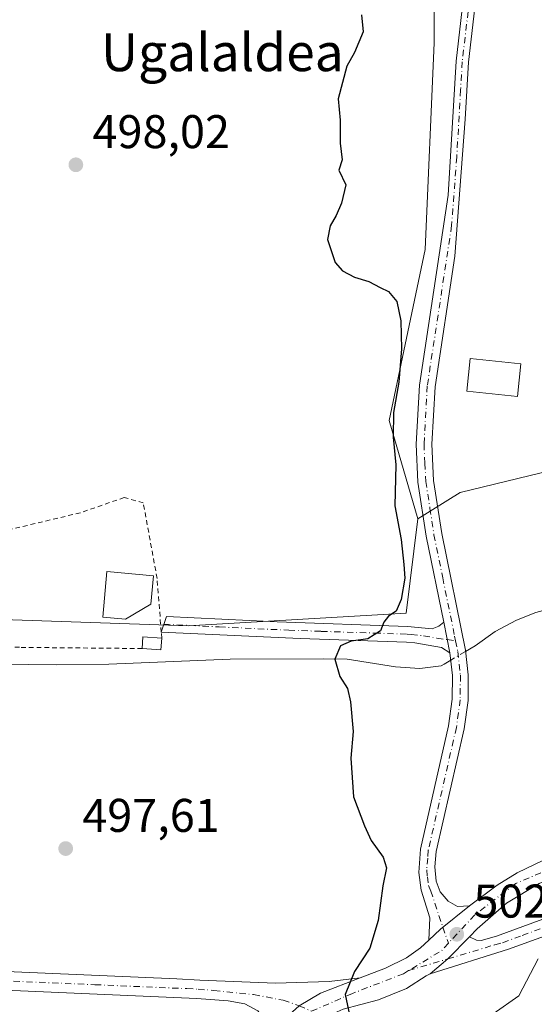
# Model space of a CAD drawing. Units: metres. Extents: x 607628 to 611097, y 4717701 to 4720068.
# Drawn here: x 610767 to 610876, y 4717938 to 4718147 of the extents above; entities that cross this region are included whole.
import ezdxf
from ezdxf.enums import TextEntityAlignment as Align

# ---------------------------------------------------------------- set-up
doc = ezdxf.new("R2010")
doc.units = ezdxf.units.M
doc.header["$MEASUREMENT"] = 0
doc.linetypes.add('DGN Style 2', pattern=[1.6480167562047852, 0.988810053722871, -0.6592067024819142])
doc.linetypes.add('DGN Style 4', pattern=[2.6384748266838614, 1.318413404963828, -0.6592067024819142, 0.001648016756204785, -0.6592067024819142])
for name, color, linetype, lineweight in [('Camino Cxs', 7, 'Continuous', 0), ('Camino eje', 30, 'DGN Style 4', 13), ('Corriente natural lineal', 142, 'Continuous', 13), ('Corriente natural lineal oculto', 9, 'DGN Style 4', 13), ('Cultivos herbáceos CxS', 92, 'Continuous', 0), ('Curva de nivel maestra', 30, 'Continuous', 30), ('Curva de nivel normal', 30, 'Continuous', 0), ('Edificación Cxs', 1, 'Continuous', 13), ('Edificación ligera Cxs', 1, 'Continuous', 0), ('Huerta CxS', 92, 'Continuous', 0), ('Pista no pavimentada Cxs', 111, 'Continuous', 0), ('Pista no pavimentada eje', 91, 'DGN Style 4', 0), ('Pista pavimentada Cxs', 135, 'Continuous', 0), ('Pista pavimentada eje', 135, 'DGN Style 4', 0), ('Punto de cota en terreno', 7, 'Continuous', 0), ('Rótulo de punto de cota en terreno', 7, 'Continuous', 0), ('Texto cartográfico', 7, 'Continuous', 0), ('Valla', 7, 'DGN Style 2', 0)]:
    doc.layers.add(name, color=color, linetype=linetype, lineweight=lineweight)
doc.styles.add('Style-Arial', font='txt')

# ---------------------------------------------------------------- blocks, each defined once
blk = doc.blocks.new('5PATER')
at = {"layer": 'Huerta CxS', "linetype": 'Continuous', "lineweight": 0}
h = blk.add_hatch(color=51, dxfattribs=at)
edge = h.paths.add_edge_path()
edge.add_ellipse((0, 0), major_axis=(-0.1095731443231308, -0.1110710700762829), ratio=0.9994222409660322, start_angle=0, end_angle=360)

msp = doc.modelspace()

# ---------------------------------------------------------------- linework, layer by layer
at = {"layer": 'Camino Cxs', "color": 7, "linetype": 'Continuous', "lineweight": 0, "extrusion": (-0.07793056806628931, 0.3807970939227845, 0.9213687642962656), "elevation": 1749466.5160548, "flags": 128}
msp.add_lwpolyline([(-1544395.371253013, -4145728.111260217), (-1544395.371253013, -4145720.965712599)], dxfattribs=at)
msp.add_lwpolyline([(-1544395.371253013, -4145728.111260217), (-1544395.371253013, -4145720.965712599)], dxfattribs=at)
at = {"layer": 'Camino Cxs', "color": 7, "linetype": 'Continuous', "lineweight": 0, "extrusion": (-0.4584341947556803, 0.4528118523000734, 0.7647218549873459), "elevation": 1856692.147667425, "flags": 128}
msp.add_lwpolyline([(-3785892.18004596, -2202726.99784827), (-3785884.326833041, -2202728.09055953), (-3785880.956928961, -2202728.259409104)], dxfattribs=at)
at = {"layer": 'Camino Cxs', "color": 7, "linetype": 'Continuous', "lineweight": 0}
for points in [[(610856.7901, 4718019.2301, 502.4272999999957), (610853.0800999999, 4718037.470100001, 501.9474999999948), (610851.3101000005, 4718048.9301, 501.7152999999962), (610850.9401000004, 4718056.9901, 502.0935000000027), (610851.6401000004, 4718069.470100001, 501.6468000000023), (610857.7600999996, 4718109.7601, 501.6566000000021), (610859.4001000002, 4718138.130100001, 502.0243000000046), (610861.9200999998, 4718159.7401, 502.0684000000037), (610868.8101000005, 4718194.5701, 503.2734999999957), (610874.0900999998, 4718215.370100001, 503.0586000000039), (610877.0800999999, 4718228.720100001, 503.1689999999944), (610879.6901000004, 4718241.890100001, 503.7032999999938), (610883.9501, 4718266.840100001, 503.4527999999991), (610886.5601000005, 4718278.140100001, 503.7176000000036), (610887.9901000002, 4718288.040100001, 503.7403000000049), (610889.8800999997, 4718304.950099999, 503.7535000000062), (610892.1300999997, 4718321.8201, 507.0498999999982), (610892.9901000002, 4718326.7401, 504.9422999999952), (610895.3000999996, 4718336.8301, 502.6419000000024), (610896.3101000005, 4718339.690099999, 502.3027000000002), (610898.6201, 4718346.270099999, 501.9302000000025), (610906.4301000005, 4718365.5701, 502.0570000000008), (610908.1201, 4718371.280099999, 502.0310999999929), (610908.7701000003, 4718374.9001, 502.0475000000006)], [(610864.5401, 4718159.3201, 502.0927999999985), (610862.0401, 4718137.9001, 501.9928999999975), (610861.3400999998, 4718125.870100001, 502.3923999999971), (610859.1700999998, 4718096.8301, 502.0215000000026), (610854.9600999998, 4718069.130100001, 501.944399999993), (610854.2801000001, 4718056.970100001, 502.3708999999944), (610854.6401000004, 4718049.2501, 502.0749999999971), (610856.3601000002, 4718038.0601, 503.1591000000044), (610861.4101, 4718013.300100001, 506.8457000000053), (610861.9901000002, 4718008.0801, 502.561600000001), (610861.9501, 4718002.670100001, 501.6266000000033), (610861.1201, 4717996.640100001, 501.6521999999969), (610855.1700999998, 4717970.6501, 502.4057999999932), (610854.9200999998, 4717967.370100001, 502.3555999999954), (610855.1700999998, 4717964.390100001, 502.0350999999937), (610856.0601000005, 4717962.110099999, 501.8852000000043), (610857.7001, 4717960.130100001, 502.0733000000037), (610859.7200999996, 4717959.0001, 502.3791000000056), (610862.2333000004, 4717959.1601, 502.741399999999), (610856.1201, 4717954.1601, 502.0372999999963), (610853.6601, 4717951.8533, 501.9284999999945), (610853.8400999998, 4717956.5801, 501.9379000000045), (610852.0000999998, 4717962.440099999, 501.5868000000046), (610851.4700999996, 4717966.170100001, 501.6913000000059), (610851.8601000002, 4717971.1601, 501.663400000005), (610857.8300999999, 4717997.2501, 501.327099999995), (610858.6101000002, 4718002.9101, 501.6598999999987), (610858.6501000002, 4718007.9101, 504.0828000000038), (610858.1101000002, 4718012.780099999, 505.204700000002), (610856.7901, 4718019.2301, 502.4272999999957), (610853.0800999999, 4718037.470100001, 501.9474999999948), (610851.3101000005, 4718048.9301, 501.7152999999962), (610850.9401000004, 4718056.9901, 502.0935000000027), (610851.6401000004, 4718069.470100001, 501.6468000000023), (610857.7600999996, 4718109.7601, 501.6566000000021), (610859.4001000002, 4718138.130100001, 502.0243000000046), (610861.9200999998, 4718159.7401, 502.0684000000037)], [(610864.5401, 4718159.3201, 502.0927999999985), (610862.0401, 4718137.9001, 501.9928999999975), (610861.3400999998, 4718125.870100001, 502.3923999999971), (610859.1700999998, 4718096.8301, 502.0215000000026), (610854.9600999998, 4718069.130100001, 501.944399999993), (610854.2801000001, 4718056.970100001, 502.3708999999944), (610854.6401000004, 4718049.2501, 502.0749999999971), (610856.3601000002, 4718038.0601, 503.1591000000044), (610861.4101, 4718013.300100001, 506.8457000000053), (610861.9901000002, 4718008.0801, 502.561600000001), (610861.9501, 4718002.670100001, 501.6266000000033), (610861.1201, 4717996.640100001, 501.6521999999969), (610855.1700999998, 4717970.6501, 502.4057999999932), (610854.9200999998, 4717967.370100001, 502.3555999999954), (610855.1700999998, 4717964.390100001, 502.0350999999937), (610856.0601000005, 4717962.110099999, 501.8852000000043), (610857.7001, 4717960.130100001, 502.0733000000037), (610859.7200999996, 4717959.0001, 502.3791000000056), (610862.2333000004, 4717959.1601, 502.741399999999)], [(610796.8596999999, 4718017.1601, 501.0363000000071), (610797.9901000002, 4718020.460100001, 500.0589999999939), (610821.4801000003, 4718019.3201, 501.4513000000007), (610849.1201, 4718018.360099999, 504.8644000000059), (610854.3601000002, 4718017.8201, 503.8708999999944), (610855.7701000003, 4718018.4001, 503.0728999999993), (610856.7901, 4718019.2301, 502.4272999999957)], [(610858.1101000002, 4718012.780099999, 505.204700000002), (610856.3101000005, 4718013.880100001, 505.3735000000015), (610850.6801000005, 4718014.840100001, 506.5166000000027), (610848.8901000004, 4718015.020099999, 505.1573000000063), (610826.3300999999, 4718015.7601, 503.0978999999934), (610796.8596999999, 4718017.1601, 501.0363000000071)], [(610853.6601, 4717951.8533, 501.9284999999945), (610853.8400999998, 4717956.5801, 501.9379000000045), (610852.0000999998, 4717962.440099999, 501.5868000000046), (610851.4700999996, 4717966.170100001, 501.6913000000059), (610851.8601000002, 4717971.1601, 501.663400000005), (610857.8300999999, 4717997.2501, 501.327099999995), (610858.6101000002, 4718002.9101, 501.6598999999987), (610858.6501000002, 4718007.9101, 504.0828000000038), (610858.1101000002, 4718012.780099999, 505.204700000002)]]:
    msp.add_polyline3d(points, dxfattribs=at)
msp.add_polyline3d([(610856.7901, 4718019.2301, 502.4272999999957), (610858.1101000002, 4718012.780099999, 505.204700000002), (610856.3101000005, 4718013.880100001, 505.3735000000015), (610850.6801000005, 4718014.840100001, 506.5166000000027), (610848.8901000004, 4718015.020099999, 505.1573000000063), (610826.3300999999, 4718015.7601, 503.0978999999934), (610796.8601000002, 4718017.1601, 501.0363999999972), (610797.9901000002, 4718020.460100001, 500.0589999999939), (610821.4801000003, 4718019.3201, 501.4513000000007), (610849.1201, 4718018.360099999, 504.8644000000059), (610854.3601000002, 4718017.8201, 503.8708999999944), (610855.7701000003, 4718018.4001, 503.0728999999993)], close=True, dxfattribs=at)
at = {"layer": 'Camino eje', "color": 30, "linetype": 'DGN Style 4', "lineweight": 13, "extrusion": (-0.6903758020021061, 0.09530837850775162, 0.7171454280661433), "elevation": 28306.1118858807, "flags": 128}
msp.add_lwpolyline([(-4757227.111072576, -28405.20960430959), (-4757227.111072576, -28402.74003645068)], dxfattribs=at)
at = {"layer": 'Camino eje', "color": 30, "linetype": 'DGN Style 4', "lineweight": 13, "extrusion": (-0.002093452867667094, 0.00619950192290741, 0.9999785915863393), "elevation": 28472.21216198133, "flags": 128}
msp.add_lwpolyline([(610856.3419403635, 4717868.727305477), (610857.4811866457, 4717865.353640646)], dxfattribs=at)
at = {"layer": 'Camino eje', "color": 30, "linetype": 'DGN Style 4', "lineweight": 13}
for points in [[(610872.7401000002, 4718204.6801, 502.4582999999984), (610870.1001000004, 4718194.280099999, 503.6190999999963), (610867.5500999996, 4718181.3751, 502.0005999999995), (610864.1051000003, 4718163.960100001, 502.2214999999997), (610863.2301000003, 4718159.530099999, 502.0840000000026), (610860.7200999996, 4718138.015100001, 502.0080000000017), (610860.3701, 4718132.0001, 502.2461999999941), (610859.5500999996, 4718117.815099999, 501.8000999999931), (610858.4650999998, 4718103.295100001, 501.991399999999), (610853.3000999996, 4718069.300100001, 501.8273999999947), (610852.6101000002, 4718056.9801, 502.4483000000037), (610852.7950999998, 4718052.950099999, 502.3282999999938), (610852.9751000004, 4718049.090100001, 501.8940000000002), (610853.8601000002, 4718043.360099999, 502.3266000000004), (610854.7200999996, 4718037.765100001, 502.5510999999969), (610856.5751, 4718028.645099999, 502.2681000000011), (610859.1001000004, 4718016.265100001, 504.5739999999933), (610859.2984999996, 4718015.303099999, 505.0602999999974)], [(610797.4250999996, 4718018.8101, 500.7302999999956), (610809.1700999998, 4718018.2401, 500.5662000000011), (610823.9051000001, 4718017.540100001, 501.9097000000039), (610830.8151000004, 4718017.300100001, 501.0543000000035), (610842.0950999996, 4718016.9301, 503.2044000000024), (610849.0050999997, 4718016.690099999, 504.6931000000041), (610849.9001000002, 4718016.600099999, 505.0179000000062), (610852.5201000003, 4718016.3301, 506.164499999999), (610855.3350999998, 4718015.850099999, 504.6765000000014), (610857.5440999996, 4718015.545299999, 503.3392000000022)], [(610859.2984999996, 4718015.303099999, 505.0602999999974), (610859.7600999996, 4718013.040100001, 505.9548000000068), (610860.3201000001, 4718007.995100001, 503.2927999999956), (610860.2801000001, 4718002.790100001, 501.6175999999978), (610859.4751000004, 4717996.9451, 501.4894000000059), (610853.5151000004, 4717970.905099999, 502.0041999999958), (610853.3901000004, 4717969.265100001, 501.991399999999), (610853.1951000001, 4717966.770099999, 501.9140000000043), (610853.3201000001, 4717965.280099999, 501.8331000000035), (610853.5850999998, 4717963.415100001, 501.7287999999971), (610854.0301000001, 4717962.2751, 501.7056000000011), (610856.6294999998, 4717954.577099999, 502.0540000000037)]]:
    msp.add_polyline3d(points, dxfattribs=at)
at = {"layer": 'Corriente natural lineal', "color": 142, "linetype": 'Continuous', "lineweight": 13}
for points in [[(611002.0701000001, 4717990.3201, 508.3396000000066), (610999.7971999999, 4717992.829500001, 506.3356000000058), (610994.7600999996, 4717996.860099999, 504.6799000000028), (610990.5601000005, 4717999.880100001, 504.7272999999987), (610973.9700999996, 4718006.290100001, 505.2404999999999), (610959.9401000004, 4718012.3301, 504.5004000000045), (610950.2200999996, 4718016.120100001, 504.6714999999967), (610940.4801000003, 4718019.350099999, 504.4045999999944), (610933.1901000004, 4718021.0601, 504.0519000000059), (610917.8800999997, 4718024.040100001, 503.7641000000004), (610912.6401000004, 4718024.890100001, 503.2434999999969), (610907.4600999998, 4718025.3101, 503.2669000000024), (610897.0100999996, 4718025.340100001, 503.3427999999985), (610887.5900999998, 4718024.3301, 502.5405000000028), (610876.2901, 4718021.280099999, 502.3858999999939), (610872.2401000002, 4718019.700099999, 502.6110000000045), (610867.7100999998, 4718017.290100001, 502.5332999999956), (610863.4501, 4718014.2301, 501.5097999999998), (610861.4379000004, 4718013.049900001, 501.0960999999952)], [(610858.2852999996, 4718011.200300001, 500.8462), (610856.8701, 4718010.370100001, 500.8470999999991), (610856.2500999998, 4718010.0101, 500.898199999996), (610851.7401000002, 4718009.4101, 501.179099999994), (610846.5900999998, 4718009.800100001, 500.8558000000049), (610836.3101000005, 4718011.4001, 499.8672999999981), (610831.2801000001, 4718011.460100001, 499.7186999999976), (610811.5100999996, 4718011.380100001, 499.243100000007), (610785.7701000003, 4718010.340100001, 498.2070999999996), (610774.6700999998, 4718010.220100001, 497.5589999999939), (610756.5601000005, 4718010.4301, 497.1503999999986), (610728.3369000005, 4718010.440099999, 493.1845999999932)]]:
    msp.add_polyline3d(points, dxfattribs=at)
at = {"layer": 'Corriente natural lineal oculto', "color": 9, "linetype": 'DGN Style 4', "lineweight": 13, "extrusion": (-0.05883273244627675, -0.03451659643138717, 0.9976709448328631), "elevation": -198288.470919596, "flags": 128}
msp.add_lwpolyline([(-3760247.599555964, 2907579.536104085), (-3760247.599555964, 2907575.872450589)], dxfattribs=at)
at = {"layer": 'Cultivos herbáceos CxS', "color": 92, "linetype": 'Continuous', "lineweight": 0}
for points in [[(610803.4653000003, 4718289.0067, 501.6579000000056), (610808.5547000002, 4718287.810699999, 499.8733999999968), (610824.6688999999, 4718294.987500001, 499.2023999999947), (610840.0921, 4718311.3463, 499.8831999999966), (610847.2462999999, 4718327.783299999, 499.9787999999971), (610848.7304999996, 4718349.986099999, 500.0663000000059), (610898.0203, 4718341.2827, 501.6456999999937), (610920.4079, 4718391.9693, 503.604800000001), (610933.3693000004, 4718419.080900001, 504.0304000000033), (610966.3601000002, 4718409.650699999, 504.388300000006), (610929.3519000001, 4718316.999500001, 502.6570999999968), (610909.5091000004, 4718252.9299, 502.4633000000031), (610888.5844999999, 4718201.1523, 502.4337999999989), (610889.7622999996, 4718181.113100001, 502.1785999999993), (610882.6926999995, 4718143.393300001, 502.1595999999991), (610879.1574999997, 4718108.0307, 502.6143000000012), (610882.6920999996, 4718092.706499999, 502.9869999999937), (610896.8311000001, 4718089.170499999, 503.3852000000043), (610913.6299000002, 4718084.676300001, 506.1181999999972), (610892.0559, 4718054.442700001, 503.1928000000044), (610860.3047000002, 4718046.7349, 501.7486999999965), (610851.2887000004, 4718041.1271, 500.8107000000019)], [(610756.6369000003, 4718176.365700001, 498.3237999999984), (610771.3926999997, 4718173.259099999, 498.5329999999958), (610786.1645000001, 4718178.247300001, 498.709400000007), (610816.6407000005, 4718193.492900001, 499.2832999999956), (610835.6875, 4718182.058900001, 500.1680000000051), (610854.7342999997, 4718172.5297, 500.4496000000072), (610854.7339000005, 4718142.037699999, 500.9271000000008), (610852.8283000002, 4718098.205900001, 501.4504000000015), (610845.2089000001, 4718061.997099999, 500.0972000000039), (610851.2887000004, 4718041.1271, 500.8107000000019)], [(610734.2307000002, 4718020.803900001, 494.3916000000027), (610802.5695000002, 4718018.444700001, 499.0899999999965), (610848.7925000006, 4718021.153100001, 500.0121999999974), (610851.2887000004, 4718041.1271, 500.8107000000019), (610860.3047000002, 4718046.7349, 501.7486999999965), (610892.0559, 4718054.442700001, 503.1928000000044), (610913.6299000002, 4718084.676300001, 506.1181999999972), (610896.8311000001, 4718089.170499999, 503.3852000000043), (610882.6920999996, 4718092.706499999, 502.9869999999937), (610879.1574999997, 4718108.0307, 502.6143000000012), (610882.6926999995, 4718143.393300001, 502.1595999999991), (610889.7622999996, 4718181.113100001, 502.1785999999993)], [(610854.7342999997, 4718172.5297, 500.4496000000072), (610854.7339000005, 4718142.037699999, 500.9271000000008), (610852.8283000002, 4718098.205900001, 501.4504000000015), (610845.2089000001, 4718061.997099999, 500.0972000000039), (610851.2887000004, 4718041.1271, 500.8107000000019), (610848.7925000006, 4718021.153100001, 500.0121999999974), (610802.5695000002, 4718018.444700001, 499.0899999999965), (610734.2307000002, 4718020.803900001, 494.3916000000027)], [(610851.2887000004, 4718041.1271, 500.8107000000019), (610848.7925000006, 4718021.153100001, 500.0121999999974), (610802.5695000002, 4718018.444700001, 499.0899999999965), (610734.2307000002, 4718020.803900001, 494.3916000000027), (610729.7002999998, 4718008.9639, 493.383799999996), (610724.4671, 4717993.7785, 493.8392000000022), (610720.3060999997, 4717957.635700001, 495.0460000000021)], [(610851.2887000004, 4718041.1271, 500.8107000000019), (610848.7925000006, 4718021.153100001, 500.0121999999974), (610802.5695000002, 4718018.444700001, 499.0899999999965), (610734.2307000002, 4718020.803900001, 494.3916000000027), (610729.7002999998, 4718008.9639, 493.383799999996), (610724.4671, 4717993.7785, 493.8392000000022), (610720.3060999997, 4717957.635700001, 495.0460000000021)]]:
    msp.add_polyline3d(points, dxfattribs=at)
at = {"layer": 'Curva de nivel maestra', "color": 30, "linetype": 'Continuous', "lineweight": 30, "elevation": 500, "flags": 128}
msp.add_lwpolyline([(610839.3700000001, 4718147.970100001), (610839.7199999997, 4718144.370100001), (610837.8799999999, 4718139.970100001), (610836.2199999997, 4718137.0601), (610834.3899999997, 4718130.140100001), (610834.7999999998, 4718125.6601), (610834.8200000003, 4718120.770099999), (610835.2300000006, 4718117.200099999), (610834.5099999999, 4718115.030099999), (610836.0300000003, 4718111.9001), (610835.0899999999, 4718108.0601), (610834, 4718105.390100001), (610832.6799999997, 4718103.200099999), (610832.1200000001, 4718100.370100001), (610833.79, 4718095.4901), (610835.2999999998, 4718093.690099999), (610837.8700000001, 4718092.390100001), (610840.9299999997, 4718091.450099999), (610843.2999999998, 4718090.1601), (610845.0999999996, 4718089.290100001), (610846.8099999996, 4718087.170100001), (610847.7000000002, 4718083.0801), (610847.8399999999, 4718077.140100001), (610847.2400000002, 4718070.0801), (610846.1399999997, 4718063.6501), (610846.0899999999, 4718058.420100001), (610846.6600000003, 4718052.5601), (610846.4299999997, 4718043.920100001), (610847.7400000002, 4718036.7601), (610848.3099999996, 4718031.5001), (610848.54, 4718028.5701), (610847.79, 4718024.040100001), (610846.6900000004, 4718021.5801), (610845.04, 4718020.4901), (610844.0499999998, 4718019.2501), (610843.3799999999, 4718017.380100001), (610840.7000000002, 4718015.690099999), (610837.1699999999, 4718015.220100001), (610834.9000000004, 4718014.2601), (610833.6699999999, 4718011.4301), (610834.7300000006, 4718007.720100001), (610836.3399999999, 4718005.220100001), (610837, 4718002.350099999), (610837.54, 4717996.0601), (610837.0800000001, 4717990.440099999), (610837.6399999997, 4717982.2401), (610839.9500000002, 4717976.100099999), (610841.4000000004, 4717972.9901), (610843.9400000004, 4717969.460100001), (610844.6399999997, 4717967.1601), (610843.9000000004, 4717963.4001), (610842.9000000004, 4717956.0001), (610841.0999999996, 4717950.1501), (610837.8499999996, 4717945.2301), (610835.9100000003, 4717940.3101), (610837.3399999999, 4717933.370100001)], dxfattribs=at)
at = {"layer": 'Curva de nivel normal', "color": 30, "linetype": 'Continuous', "lineweight": 0, "elevation": 505, "flags": 128}
msp.add_lwpolyline([(610876.79, 4717947.9001), (610872.7199999997, 4717940.0601), (610867.2699999996, 4717936.220100001)], dxfattribs=at)
at = {"layer": 'Edificación Cxs', "color": 1, "linetype": 'Continuous', "lineweight": 13, "elevation": 506.8521999999939, "flags": 128}
msp.add_lwpolyline([(610794.6601, 4718023.050100001), (610789.2600999996, 4718019.890100001), (610784.4700999996, 4718020.3101), (610785.3201000001, 4718029.970100001), (610795.1901000004, 4718029.090100001)], close=True, dxfattribs=at)
at = {"layer": 'Edificación Cxs', "color": 1, "linetype": 'Continuous', "lineweight": 13}
msp.add_polyline3d([(610794.6601, 4718023.050100001, 499.6459000000032), (610789.2600999996, 4718019.890100001, 499.8718999999983), (610784.4700999996, 4718020.3101, 501.1993999999977), (610785.3201000001, 4718029.970100001, 506.8521999999939), (610795.1901000004, 4718029.090100001, 499.8880999999965), (610794.6601, 4718023.050100001, 499.6459000000032)], dxfattribs=at)
at = {"layer": 'Edificación ligera Cxs', "color": 1, "linetype": 'Continuous', "lineweight": 0, "extrusion": (-0.2895562152722962, 0.0653758505646551, 0.9549257543705332), "elevation": 132062.6380108432, "flags": 128}
msp.add_lwpolyline([(-4736689.110430687, -423150.9737853649), (-4736691.545267193, -423151.3777002102), (-4736692.14868075, -423147.2475951179)], dxfattribs=at)
at = {"layer": 'Edificación ligera Cxs', "color": 1, "linetype": 'Continuous', "lineweight": 0, "extrusion": (-0.2234637008513691, -0.0689401030111085, 0.9722711744151564), "elevation": -461264.3619927841, "flags": 128}
msp.add_lwpolyline([(-4328285.905602634, 1919875.764885984), (-4328283.607988616, 1919874.842097027), (-4328285.042941025, 1919871.035058064)], dxfattribs=at)
at = {"layer": 'Edificación ligera Cxs', "color": 1, "linetype": 'Continuous', "lineweight": 0}
msp.add_polyline3d([(610873.1601, 4718073.970100001, 504.0112999999984), (610872.4401000004, 4718067.0701, 502.4135999999999), (610861.6901000004, 4718068.1801, 502.1561999999976), (610862.3901000004, 4718075.090100001, 503.9502999999968), (610873.1601, 4718073.970100001, 504.0112999999984)], dxfattribs=at)
for points in [[(610873.1601, 4718073.970100001, 504.0112999999984), (610872.4401000004, 4718067.0701, 504.0112999999984), (610861.6901000004, 4718068.1801, 504.0112999999984), (610862.3901000004, 4718075.090100001, 504.0112999999984)], [(610796.9600999998, 4718015.840100001, 500.9766999999993), (610796.7801000001, 4718013.380100001, 500.9766999999993), (610792.8201000001, 4718013.6601, 500.9766999999993), (610792.9801000003, 4718016.120100001, 500.9766999999993)]]:
    msp.add_3dface(points, dxfattribs=at)
at = {"layer": 'Huerta CxS', "color": 92, "linetype": 'Continuous', "lineweight": 0}
for points in [[(610803.4653000003, 4718289.0067, 501.6579000000056), (610808.5547000002, 4718287.810699999, 499.8733999999968), (610824.6688999999, 4718294.987500001, 499.2023999999947), (610840.0921, 4718311.3463, 499.8831999999966), (610847.2462999999, 4718327.783299999, 499.9787999999971), (610848.7304999996, 4718349.986099999, 500.0663000000059), (610898.0203, 4718341.2827, 501.6456999999937), (610920.4079, 4718391.9693, 503.604800000001), (610933.3693000004, 4718419.080900001, 504.0304000000033), (610966.3601000002, 4718409.650699999, 504.388300000006), (610929.3519000001, 4718316.999500001, 502.6570999999968), (610909.5091000004, 4718252.9299, 502.4633000000031), (610888.5844999999, 4718201.1523, 502.4337999999989), (610889.7622999996, 4718181.113100001, 502.1785999999993), (610882.6926999995, 4718143.393300001, 502.1595999999991), (610879.1574999997, 4718108.0307, 502.6143000000012), (610882.6920999996, 4718092.706499999, 502.9869999999937), (610896.8311000001, 4718089.170499999, 503.3852000000043), (610913.6299000002, 4718084.676300001, 506.1181999999972), (610892.0559, 4718054.442700001, 503.1928000000044), (610860.3047000002, 4718046.7349, 501.7486999999965), (610851.2887000004, 4718041.1271, 500.8107000000019)], [(610756.6369000003, 4718176.365700001, 498.3237999999984), (610771.3926999997, 4718173.259099999, 498.5329999999958), (610786.1645000001, 4718178.247300001, 498.709400000007), (610816.6407000005, 4718193.492900001, 499.2832999999956), (610835.6875, 4718182.058900001, 500.1680000000051), (610854.7342999997, 4718172.5297, 500.4496000000072), (610854.7339000005, 4718142.037699999, 500.9271000000008), (610852.8283000002, 4718098.205900001, 501.4504000000015), (610845.2089000001, 4718061.997099999, 500.0972000000039), (610851.2887000004, 4718041.1271, 500.8107000000019)], [(610889.7622999996, 4718181.113100001, 502.1785999999993), (610882.6926999995, 4718143.393300001, 502.1595999999991), (610879.1574999997, 4718108.0307, 502.6143000000012), (610882.6920999996, 4718092.706499999, 502.9869999999937), (610896.8311000001, 4718089.170499999, 503.3852000000043), (610913.6299000002, 4718084.676300001, 506.1181999999972), (610892.0559, 4718054.442700001, 503.1928000000044), (610860.3047000002, 4718046.7349, 501.7486999999965), (610851.2887000004, 4718041.1271, 500.8107000000019), (610845.2089000001, 4718061.997099999, 500.0972000000039), (610852.8283000002, 4718098.205900001, 501.4504000000015), (610854.7339000005, 4718142.037699999, 500.9271000000008), (610854.7342999997, 4718172.5297, 500.4496000000072)]]:
    msp.add_polyline3d(points, dxfattribs=at)
at = {"layer": 'Pista no pavimentada Cxs', "color": 111, "linetype": 'Continuous', "lineweight": 0, "extrusion": (0.04377828021848103, -0.1489236340134766, 0.9878791491945421), "elevation": -675375.7338225793, "flags": 128}
msp.add_lwpolyline([(1916664.065591778, 4301442.970034241), (1916668.562600764, 4301444.997414441), (1916674.28242883, 4301448.237872785)], dxfattribs=at)
at = {"layer": 'Pista no pavimentada Cxs', "color": 111, "linetype": 'Continuous', "lineweight": 0}
for points in [[(610862.2632999998, 4717952.5933, 502.5029000000068), (610863.7200999996, 4717951.8301, 502.6824999999953), (610864.7100999998, 4717951.8101, 502.8092000000034), (610867.9901000002, 4717952.7301, 503.2323999999935), (610881.2701000003, 4717957.590100001, 505.0293999999994), (610896.7001, 4717963.860099999, 506.7406000000047), (610905.2001, 4717967.020099999, 507.7660000000033), (610913.2701000003, 4717969.290100001, 508.5577000000048), (610922.9101, 4717971.190099999, 508.1129999999976), (610927.8701, 4717971.800100001, 508.3769999999931), (610931.7600999996, 4717971.9101, 508.6386999999959), (610935.8300999999, 4717971.090100001, 508.6622999999963), (610946.0000999998, 4717965.670100001, 508.5253999999986), (610950.3333000002, 4717964.670100001, 508.5078999999969)], [(610932.4633, 4717957.0601, 508.1830000000046), (610933.3800999997, 4717961.1601, 508.4472999999998), (610933.2200999996, 4717962.300100001, 508.5290999999997), (610932.4001000002, 4717963.6801, 508.5865999999951), (610929.9301000005, 4717965.270099999, 508.6873999999953), (610927.0900999998, 4717966.0001, 508.6912000000011), (610923.3000999996, 4717966.370100001, 508.5305999999982), (610916.7100999998, 4717966.220100001, 508.4933000000019), (610909.7001, 4717965.0001, 508.3671999999933), (610902.4901000002, 4717962.8301, 507.4959999999992), (610878.9101, 4717953.0001, 504.9011000000028), (610870.5601000005, 4717949.920100001, 503.6640999999945), (610853.9288999997, 4717944.7191, 501.6852000000072)], [(610878.9101, 4717953.0001, 504.9011000000028), (610870.5601000005, 4717949.920100001, 503.6640999999945), (610853.9288999997, 4717944.7191, 501.6852000000072), (610857.6785000004, 4717947.9089, 501.9998999999953), (610862.2632999998, 4717952.5933, 502.5029000000068), (610863.7200999996, 4717951.8301, 502.6824999999953), (610864.7100999998, 4717951.8101, 502.8092000000034), (610867.9901000002, 4717952.7301, 503.2323999999935), (610881.2701000003, 4717957.590100001, 505.0293999999994)], [(610716.5717000002, 4717955.3325, 496.1008000000002), (610723.7301000003, 4717953.530099999, 497.1668999999966), (610738.0900999998, 4717949.3201, 497.3335999999982), (610746.8701, 4717947.4001, 497.6448999999994), (610756.5500999996, 4717946.030099999, 497.9254999999976), (610765.6700999998, 4717945.1601, 497.9091000000044), (610800.1801000005, 4717943.670100001, 498.4306999999972), (610805.0201000003, 4717943.4101, 498.6064000000042), (610821.0701000001, 4717942.710100001, 499.2888999999996), (610832.5000999998, 4717943.0801, 500.2010000000009), (610839.0532999998, 4717943.840100001, 500.5553000000073)], [(610818.8733000001, 4717927.7501, 498.8312000000006), (610819.3300999999, 4717933.040100001, 498.8295000000071), (610818.9200999998, 4717934.9901, 498.8236999999936), (610817.3201000001, 4717936.9101, 498.7620000000024), (610814.5701000001, 4717938.370100001, 498.7102000000014), (610811.0500999996, 4717939.0101, 498.6276000000071), (610804.3901000004, 4717939.4901, 498.5295999999944), (610765.3701, 4717941.170100001, 497.6671999999963), (610751.0301000001, 4717942.710100001, 497.3963999999978), (610741.0900999998, 4717944.460100001, 497.1209999999992), (610732.1001000004, 4717946.9101, 496.9308000000019), (610724.7200999996, 4717949.390100001, 496.9033000000054), (610717.9700999996, 4717950.940099999, 496.4902000000002), (610715.6974999999, 4717951.4593, 496.0387999999948)], [(610765.6700999998, 4717945.1601, 497.9091000000044), (610800.1801000005, 4717943.670100001, 498.4306999999972), (610805.0201000003, 4717943.4101, 498.6064000000042), (610821.0701000001, 4717942.710100001, 499.2888999999996), (610832.5000999998, 4717943.0801, 500.2010000000009), (610839.0532999998, 4717943.840100001, 500.5553000000073), (610830.6601, 4717940.630100001, 499.7911000000022), (610826.0943, 4717937.940300001, 499.2513000000035), (610822.5500999996, 4717934.7401, 499.0375000000058), (610819.7100999998, 4717929.720100001, 498.8622000000032), (610818.8733000001, 4717927.7501, 498.8312000000006), (610819.3300999999, 4717933.040100001, 498.8295000000071), (610818.9200999998, 4717934.9901, 498.8236999999936), (610817.3201000001, 4717936.9101, 498.7620000000024), (610814.5701000001, 4717938.370100001, 498.7102000000014), (610811.0500999996, 4717939.0101, 498.6276000000071), (610804.3901000004, 4717939.4901, 498.5295999999944), (610765.3701, 4717941.170100001, 497.6671999999963)], [(610839.0532999998, 4717943.840100001, 500.5553000000073), (610830.6601, 4717940.630100001, 499.7911000000022), (610826.0943, 4717937.940300001, 499.2513000000035), (610822.5500999996, 4717934.7401, 499.0375000000058), (610819.7100999998, 4717929.720100001, 498.8622000000032), (610818.8733000001, 4717927.7501, 498.8312000000006)]]:
    msp.add_polyline3d(points, dxfattribs=at)
at = {"layer": 'Pista no pavimentada eje', "color": 91, "linetype": 'DGN Style 4', "lineweight": 0}
for points in [[(610849.3356999997, 4717945.395300001, 501.2948999999935), (610857.6785000004, 4717947.9089, 501.9998999999953), (610867.6350999996, 4717950.8651, 503.1928000000044), (610869.2751000002, 4717951.325099999, 503.4189000000042), (610873.4501, 4717952.8651, 503.9660000000004), (610880.0900999998, 4717955.295100001, 505.0344000000041), (610887.8051000005, 4717958.4301, 505.7912999999971), (610899.5950999996, 4717963.345100001, 507.0764000000054), (610903.8450999996, 4717964.925100001, 507.5982999999979), (610907.4501, 4717966.0101, 508.102899999998), (610911.4851000002, 4717967.145099999, 508.4983000000066), (610914.9901000002, 4717967.755100001, 508.4236999999994), (610919.8101000005, 4717968.7051, 508.2657999999938), (610925.1337000001, 4717969.1689, 508.3564999999944), (610931.3515, 4717968.904300001, 508.6008000000002), (610937.8337000003, 4717965.993899999, 508.5138000000007), (610943.4112999998, 4717961.7237, 508.3441000000021), (610946.8685, 4717959.077099999, 508.3408000000054)], [(610716.1328999996, 4717953.422900001, 496.2670999999973), (610720.8501000004, 4717952.235099999, 497.0377000000008), (610724.2251000004, 4717951.460100001, 497.1652999999933), (610727.9151, 4717950.220100001, 497.1947999999975), (610735.0950999996, 4717948.1151, 497.190499999997), (610739.5900999998, 4717946.890100001, 497.3062000000064), (610743.9801000003, 4717945.9301, 497.3726000000024), (610748.9501, 4717945.0551, 497.4719999999944), (610753.7901, 4717944.370100001, 497.648199999996), (610760.9600999998, 4717943.600099999, 497.7130000000034), (610765.5201000003, 4717943.165100001, 497.7694999999949), (610782.7751000002, 4717942.420100001, 497.7739000000002), (610802.2851, 4717941.5801, 498.4833999999974), (610804.7050999999, 4717941.450099999, 498.561600000001), (610808.0351, 4717941.210100001, 498.6576999999961), (610816.4559000004, 4717940.329299999, 498.9070999999968), (610822.7396999998, 4717939.138499999, 499.1554000000033), (610826.0943, 4717937.940300001, 499.2513000000035), (610828.7500999998, 4717936.800100001, 499.3703999999998)]]:
    msp.add_polyline3d(points, dxfattribs=at)
at = {"layer": 'Pista pavimentada Cxs', "color": 135, "linetype": 'Continuous', "lineweight": 0, "extrusion": (-0.4584341947556803, 0.4528118523000734, 0.7647218549873459), "elevation": 1856692.147667425, "flags": 128}
msp.add_lwpolyline([(-3785892.18004596, -2202726.99784827), (-3785884.326833041, -2202728.09055953), (-3785880.956928961, -2202728.259409104)], dxfattribs=at)
at = {"layer": 'Pista pavimentada Cxs', "color": 135, "linetype": 'Continuous', "lineweight": 0, "extrusion": (0.04377828021848103, -0.1489236340134766, 0.9878791491945421), "elevation": -675375.7338225793, "flags": 128}
msp.add_lwpolyline([(1916664.065591778, 4301442.970034241), (1916668.562600764, 4301444.997414441), (1916674.28242883, 4301448.237872785)], dxfattribs=at)
at = {"layer": 'Pista pavimentada Cxs', "color": 135, "linetype": 'Continuous', "lineweight": 0}
for points in [[(610862.2333000004, 4717959.1601, 502.741399999999), (610868.1201, 4717963.520099999, 503.7467000000034), (610872.3701, 4717966.100099999, 504.7299000000058), (610885.4200999998, 4717972.440099999, 506.0145000000048), (610892.3000999996, 4717974.960100001, 506.4207000000025), (610921.7100999998, 4717981.7301, 506.1198000000004), (610951.2301000003, 4717989.350099999, 505.5831999999937), (610982.9401000004, 4717998.3301, 505.4049999999989), (610986.6401000004, 4717998.520099999, 505.2997999999934), (610990.6001000004, 4717997.800100001, 507.2418999999937), (610993.4600999998, 4717996.040100001, 508.203999999998), (610994.8501000004, 4717995.1801, 508.385500000004), (611002.0701000001, 4717990.3201, 509.8050999999978)], [(610996.0800999999, 4717987.9301, 508.6291999999958), (610989.0100999996, 4717993.0801, 505.7020000000048), (610987.2600999996, 4717993.1601, 505.5368000000017), (610982.3300999999, 4717992.380100001, 505.1601999999984), (610973.6601, 4717990.040100001, 505.633600000001), (610922.9401000004, 4717978.020099999, 506.6842999999935), (610896.5701000001, 4717970.880100001, 506.4765000000043), (610884.4101, 4717967.140100001, 505.5642999999982), (610877.0000999998, 4717963.8301, 504.7937999999995), (610870.0701000001, 4717959.670100001, 503.7597999999998), (610863.8901000004, 4717954.2601, 502.7728000000062), (610862.2632999998, 4717952.5933, 502.5029000000068)], [(610826.0943, 4717937.940300001, 499.2513000000035), (610830.6601, 4717940.630100001, 499.7911000000022), (610839.0532999998, 4717943.840100001, 500.5553000000073), (610844.4600999998, 4717945.9101, 501.070000000007), (610848.9200999998, 4717948.140100001, 501.4805000000051), (610851.8901000004, 4717950.220100001, 501.7584999999963), (610853.6601, 4717951.8533, 501.9284999999945), (610856.1201, 4717954.1601, 502.0372999999963), (610862.2333000004, 4717959.1601, 502.741399999999), (610868.1201, 4717963.520099999, 503.7467000000034), (610872.3701, 4717966.100099999, 504.7299000000058), (610885.4200999998, 4717972.440099999, 506.0145000000048)], [(610877.0000999998, 4717963.8301, 504.7937999999995), (610870.0701000001, 4717959.670100001, 503.7597999999998), (610863.8901000004, 4717954.2601, 502.7728000000062), (610862.2632999998, 4717952.5933, 502.5029000000068), (610857.6785000004, 4717947.9089, 501.9998999999953), (610853.9288999997, 4717944.7191, 501.6852000000072), (610853.0701000001, 4717944.3101, 501.5820999999996), (610848.8701, 4717941.5801, 501.1110000000045), (610842.9801000003, 4717939.2301, 500.5709999999963), (610835.4401000004, 4717937.2401, 499.8411999999954)], [(610839.0532999998, 4717943.840100001, 500.5553000000073), (610844.4600999998, 4717945.9101, 501.070000000007), (610848.9200999998, 4717948.140100001, 501.4805000000051), (610851.8901000004, 4717950.220100001, 501.7584999999963), (610853.6601, 4717951.8533, 501.9284999999945)], [(610853.9288999997, 4717944.7191, 501.6852000000072), (610853.0701000001, 4717944.3101, 501.5820999999996), (610848.8701, 4717941.5801, 501.1110000000045), (610842.9801000003, 4717939.2301, 500.5709999999963), (610835.4401000004, 4717937.2401, 499.8411999999954), (610832.2600999996, 4717935.8301, 499.5678999999946), (610830.0100999996, 4717934.190099999, 499.377999999997), (610828.1601, 4717931.9001, 499.2069999999949), (610826.3000999996, 4717928.880100001, 499.1098000000056), (610822.9600999998, 4717922.0601, 499.0865999999951), (610814.9200999998, 4717898.0801, 499.1631999999955), (610809.1601, 4717883.090100001, 499.3516999999993), (610792.8501000004, 4717833.5101, 498.8445000000065), (610788.0500999996, 4717819.840100001, 498.3760000000038), (610785.1201, 4717810.270099999, 498.6494999999995), (610779.8701, 4717791.170100001, 500.7480000000069), (610776.5100999996, 4717776.340100001, 499.0954999999958), (610775.8000999996, 4717769.4101, 499.0718999999954), (610775.5806999998, 4717749.664899999, 498.9814000000042), (610775.5801999997, 4717749.622400001, 498.9814999999944)], [(610839.0532999998, 4717943.840100001, 500.5553000000073), (610830.6601, 4717940.630100001, 499.7911000000022), (610826.0943, 4717937.940300001, 499.2513000000035), (610822.5500999996, 4717934.7401, 499.0375000000058), (610819.7100999998, 4717929.720100001, 498.8622000000032), (610818.8733000001, 4717927.7501, 498.8312000000006)]]:
    msp.add_polyline3d(points, dxfattribs=at)
at = {"layer": 'Pista pavimentada eje', "color": 135, "linetype": 'DGN Style 4', "lineweight": 0, "extrusion": (-0.09360335772535461, 0.00178944390289257, 0.995607959647299), "elevation": -48235.95707145205, "flags": 128}
msp.add_lwpolyline([(-4728765.122427133, 518328.7891213243), (-4728763.541622648, 518327.3642191308), (-4728759.15410143, 518320.4319738263)], dxfattribs=at)
at = {"layer": 'Pista pavimentada eje', "color": 135, "linetype": 'DGN Style 4', "lineweight": 0}
for points in [[(610999.0701000001, 4717989.130100001, 508.9793000000063), (610992.6201, 4717994.0601, 506.644100000005), (610984.0701000001, 4717996.210100001, 505.1725000000006), (610966.5500999996, 4717991.040100001, 505.3476999999984), (610915.4801000003, 4717978.340100001, 506.4570999999996), (610893.9401000004, 4717972.3101, 506.2375000000029), (610885.0000999998, 4717969.270099999, 505.7544999999955), (610872.0701000001, 4717963.890100001, 504.2470999999932), (610863.3701, 4717957.210100001, 502.8307999999961), (610857.7686999999, 4717951.203500001, 502.0773000000045)], [(610849.3356999997, 4717945.395300001, 501.2948999999935), (610848.2600999996, 4717944.7401, 501.1753000000026), (610837.4401000004, 4717940.5801, 500.2617000000028), (610828.7500999998, 4717936.800100001, 499.3703999999998)]]:
    msp.add_polyline3d(points, dxfattribs=at)
at = {"layer": 'Valla', "color": 7, "linetype": 'DGN Style 2', "lineweight": 0}
msp.add_polyline3d([(610796.9600999998, 4718015.840100001, 500.9766999999993), (610796.8601000002, 4718017.1501, 501.0357999999979), (610795.9801000003, 4718028.520099999, 499.7029999999941), (610793.0401, 4718044.550100001, 499.0764999999956), (610789.0301000001, 4718045.6601, 499.0528000000049), (610779.7100999998, 4718042.4301, 499.2213000000047), (610763.9801000003, 4718038.690099999, 499.3908999999985), (610752.1401000004, 4718036.690099999, 500.2283000000025), (610741.1901000004, 4718036.0701, 498.5935000000027), (610737.8400999998, 4718015.670100001, 498.3574999999983), (610767.1401000004, 4718013.9001, 501.9615000000049), (610792.8201000001, 4718013.6601, 499.8705999999948)], dxfattribs=at)

# ---------------------------------------------------------------- block references
at = {"layer": 'Punto de cota en terreno', "color": 7, "linetype": 'Continuous', "lineweight": 0, "xscale": 10, "yscale": 10, "zscale": 10}
for p in [(610778.75, 4718116.17, 498.0200000000041), (610776.5899999999, 4717971.27, 497.6100000000006), (610859.5599999996, 4717953.109999999, 502.3099999999977)]:
    msp.add_blockref('5PATER', p, dxfattribs=at)

# ---------------------------------------------------------------- texts
at = {"layer": 'Rótulo de punto de cota en terreno', "color": 7, "linetype": 'Continuous', "lineweight": 0, "style": 'Style-Arial'}
for s, p in [('498,02', (610782.2778000003, 4718119.697799999)), ('497,61', (610780.1178000001, 4717974.797800001)), ('502,31', (610863.0878, 4717956.637800001))]:
    msp.add_text(s, height=7.000000000000002, dxfattribs=at).set_placement(p)
at = {"layer": 'Texto cartográfico', "color": 7, "linetype": 'Continuous', "lineweight": 0, "style": 'Style-Arial'}
msp.add_text('Ugalaldea', height=8, dxfattribs=at).set_placement((610809.8249865852, 4718140.01015), align=Align.MIDDLE_CENTER)

doc.saveas('drawing.dxf')
